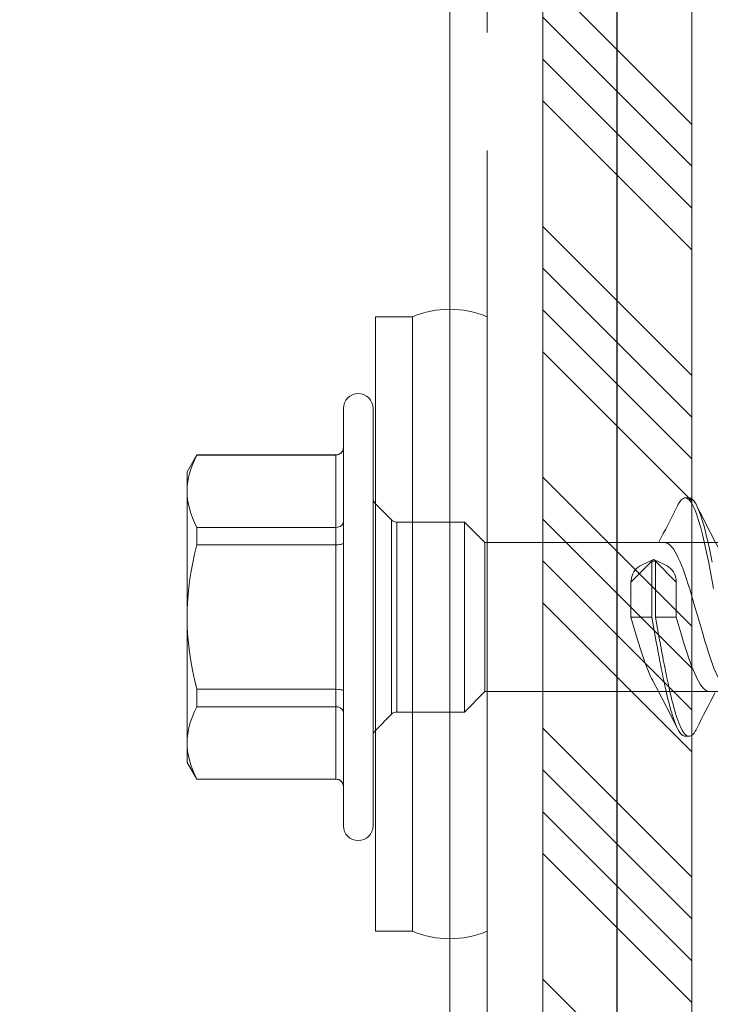
# Model space of a CAD drawing. Units: millimetres. Extents: x 0 to 10710, y 0 to 1485.
# Drawn here: x 7304 to 7323, y 250 to 277 of the extents above; entities that cross this region are included whole.
import ezdxf

# ---------------------------------------------------------------- set-up
doc = ezdxf.new("R2010")
doc.units = ezdxf.units.MM
doc.linetypes.add('HIDDEN', pattern=[9.525, 6.35, -3.175])
for name, color, linetype, lineweight in [('EPDM', 5, 'Continuous', 13), ('Screws', 7, 'Continuous', 15), ('SPAlayer', 6, 'Continuous', 20), ('Studs', 3, 'Continuous', 15), ('views', 4, 'Continuous', 15)]:
    doc.layers.add(name, color=color, linetype=linetype, lineweight=lineweight)
doc.layers.add('Flashings', color=2, linetype='Continuous')

# ---------------------------------------------------------------- blocks, each defined once
blk = doc.blocks.new('Upper_edge_of_door')
at = {"layer": 'SPAlayer', "color": 2}
blk.add_lwpolyline([(266.581, -230.162), (266.581, -276.962, -0.414214), (263.381, -280.162), (111.781, -280.162, -0.414214), (108.581, -276.962), (108.581, -230.162), (110.581, -230.162), (110.581, -276.962, 0.414214), (111.781, -278.162), (263.381, -278.162, 0.414214), (264.581, -276.962), (264.581, -230.162)], format="xyb", close=True, dxfattribs=at)
blk = doc.blocks.new('SLG_4-6-S-S16-6.5x24')
at = {"layer": 'Screws'}
for p, q in [((1, 8.064), (0, 8.064)), ((0, 8.064), (0, -8.436)), ((1, 8.064), (1, -8.436)), ((3, -8.436), (3, 8.064)), ((1, -8.436), (0, -8.436))]:
    blk.add_line(p, q, dxfattribs=at)
at = {"layer": 'Screws', "color": 7, "ltscale": 0.034277}
for p, q in [((-0.859, 4.914), (-0.859, 5.6)), ((-0.059, 4.914), (-0.059, 5.6))]:
    blk.add_line(p, q, dxfattribs=at)
at = {"layer": 'Screws', "color": 7}
for p, q in [((-0.859, -5.6), (-0.859, 4.914)), ((-0.059, -5.6), (-0.059, 4.914))]:
    blk.add_line(p, q, dxfattribs=at)
at = {"layer": 'Screws', "color": 7, "ltscale": 0.026269}
for p, q in [((-5.059, 3.9), (-4.796, 4.355)), ((-5.059, -3.9), (-4.796, -4.355))]:
    blk.add_line(p, q, dxfattribs=at)
at = {"layer": 'Screws', "color": 7, "ltscale": 0.000424194}
for p, q in [((-4.796, 4.347), (-4.796, 4.355)), ((-1.059, 4.347), (-1.059, 4.355)), ((-4.796, -4.355), (-4.796, -4.347)), ((-1.059, -4.355), (-1.059, -4.347))]:
    blk.add_line(p, q, dxfattribs=at)
at = {"layer": 'Screws', "color": 7, "ltscale": 0.186865}
for p, q in [((-4.796, 4.355), (-1.059, 4.355)), ((-4.796, 4.347), (-1.059, 4.347)), ((-4.796, 2.408), (-1.059, 2.408)), ((-4.796, 1.938), (-1.059, 1.938)), ((-4.796, -1.938), (-1.059, -1.938)), ((-4.796, -2.408), (-1.059, -2.408)), ((-4.796, -4.347), (-1.059, -4.347)), ((-4.796, -4.355), (-1.059, -4.355))]:
    blk.add_line(p, q, dxfattribs=at)
at = {"layer": 'Screws', "color": 7, "ltscale": 0.096902}
for p, q in [((-1.059, 4.347), (-1.059, 2.408)), ((-1.059, -2.408), (-1.059, -4.347))]:
    blk.add_line(p, q, dxfattribs=at)
at = {"layer": 'Screws', "color": 7, "ltscale": 0.023872}
blk.add_line((-5.059, 3.423), (-5.059, 3.9), dxfattribs=at)
at = {"layer": 'Screws', "color": 7, "ltscale": 0.002301}
blk.add_line((-5.059, 3.424), (-5.059, 3.377), dxfattribs=at)
at = {"layer": 'Screws', "color": 7, "ltscale": 0.002253}
blk.add_line((-5.059, 3.377), (-5.059, 3.423), dxfattribs=at)
at = {"layer": 'Screws', "color": 7, "ltscale": 0.168802}
blk.add_line((-5.059, 0.001), (-5.059, 3.377), dxfattribs=at)
at = {"layer": 'Screws', "color": 7, "ltscale": 0.005}
for p, q in [((8.327, 3.2), (8.427, 3.2)), ((7.427, 1.5), (7.527, 1.5)), ((8.327, -3.2), (8.427, -3.2))]:
    blk.add_line(p, q, dxfattribs=at)
at = {"layer": 'Screws', "color": 7, "ltscale": 0.018616}
blk.add_line((0, 2.669), (0, 3.041), dxfattribs=at)
at = {"layer": 'Screws', "color": 7, "ltscale": 0.030606}
for p, q in [((0.433, 2.609), (0, 3.041)), ((0.433, -2.609), (0, -3.041))]:
    blk.add_line(p, q, dxfattribs=at)
at = {"layer": 'Screws', "color": 7, "ltscale": 0.285526}
blk.add_line((0, -3.041), (0, 2.669), dxfattribs=at)
at = {"layer": 'Screws', "color": 7, "ltscale": 0.023521}
for p, q in [((-4.796, 1.938), (-4.796, 2.408)), ((-1.059, 1.938), (-1.059, 2.408)), ((-4.796, -2.408), (-4.796, -1.938)), ((-1.059, -2.408), (-1.059, -1.938))]:
    blk.add_line(p, q, dxfattribs=at)
at = {"layer": 'Screws', "color": 7, "ltscale": 0.015967}
blk.add_line((0.433, 2.289), (0.433, 2.609), dxfattribs=at)
at = {"layer": 'Screws', "color": 7, "ltscale": 0.015608}
for p, q in [((0.574, 2.238), (0.574, 2.55)), ((2.391, 2.238), (2.391, 2.55))]:
    blk.add_line(p, q, dxfattribs=at)
at = {"layer": 'Screws', "color": 7, "ltscale": 0.090858}
for p, q in [((0.574, 2.55), (2.391, 2.55)), ((0.574, -2.55), (2.391, -2.55))]:
    blk.add_line(p, q, dxfattribs=at)
at = {"layer": 'Screws', "color": 7, "ltscale": 0.038891}
for p, q in [((2.941, 2), (2.391, 2.55)), ((2.941, -2), (2.391, -2.55))]:
    blk.add_line(p, q, dxfattribs=at)
at = {"layer": 'Screws', "color": 7, "ltscale": 0.244891}
blk.add_line((0.433, -2.609), (0.433, 2.289), dxfattribs=at)
at = {"layer": 'Screws', "color": 7, "ltscale": 0.239392}
for p, q in [((0.574, -2.55), (0.574, 2.238)), ((2.391, -2.55), (2.391, 2.238))]:
    blk.add_line(p, q, dxfattribs=at)
at = {"layer": 'Screws', "color": 7, "ltscale": 0.193805}
blk.add_line((-1.059, 1.938), (-1.059, -1.938), dxfattribs=at)
at = {"layer": 'Screws', "color": 7, "ltscale": 0.012242}
blk.add_line((2.941, 1.755), (2.941, 2), dxfattribs=at)
at = {"layer": 'Screws', "color": 7, "ltscale": 0.131263}
blk.add_line((2.941, 2), (9.567, 2), dxfattribs=at)
at = {"layer": 'Screws', "color": 7, "ltscale": 0.187758}
blk.add_line((2.941, -2), (2.941, 1.755), dxfattribs=at)
at = {"layer": 'Screws', "color": 7, "ltscale": 0.039671}
for p, q in [((6.867, 0.938), (7.427, 1.5)), ((7.527, 1.5), (8.086, 0.938))]:
    blk.add_line(p, q, dxfattribs=at)
at = {"layer": 'Screws', "color": 7, "ltscale": 0.015834}
for p, q in [((7.453, 1.539), (7.167, 1.402)), ((7.501, 1.539), (7.786, 1.402))]:
    blk.add_line(p, q, dxfattribs=at)
at = {"layer": 'Screws', "color": 7, "ltscale": 0.075}
for p, q in [((7.427, 0), (7.427, 1.5)), ((7.527, 0), (7.527, 1.5))]:
    blk.add_line(p, q, dxfattribs=at)
at = {"layer": 'Screws', "color": 7, "ltscale": 0.046875}
for p, q in [((6.867, 0), (6.867, 0.938)), ((8.086, 0), (8.086, 0.938))]:
    blk.add_line(p, q, dxfattribs=at)
at = {"layer": 'Screws', "color": 7, "ltscale": 0.000147247}
blk.add_line((-5.059, 0.001), (-5.059, -0.001), dxfattribs=at)
at = {"layer": 'Screws', "color": 7, "ltscale": 0.027978}
blk.add_line((6.867, 0), (7.427, 0), dxfattribs=at)
at = {"layer": 'Screws', "color": 7, "ltscale": 0.033921}
for p, q in [((7.427, 0), (7.547, -0.668)), ((7.527, 0), (7.647, -0.668))]:
    blk.add_line(p, q, dxfattribs=at)
at = {"layer": 'Screws', "color": 7, "ltscale": 0.027979}
blk.add_line((7.527, 0), (8.086, 0), dxfattribs=at)
at = {"layer": 'Screws', "color": 7, "ltscale": 0.168764}
blk.add_line((-5.059, -3.377), (-5.059, -0.001), dxfattribs=at)
at = {"layer": 'Screws', "color": 7, "ltscale": 0.123164}
blk.add_line((2.941, -2), (9.405, -2), dxfattribs=at)
at = {"layer": 'Screws', "color": 7, "ltscale": 0.020924}
blk.add_line((8.986, -2), (9.405, -2), dxfattribs=at)
at = {"layer": 'Screws', "color": 7, "ltscale": 7.36237e-05}
blk.add_line((-5.059, -3.377), (-5.059, -3.378), dxfattribs=at)
at = {"layer": 'Screws', "color": 7, "ltscale": 0.026088}
blk.add_line((-5.059, -3.9), (-5.059, -3.378), dxfattribs=at)
at = {"layer": 'Screws', "color": 7}
for points in [[(-5.058, 3.424), (-5.052, 3.53), (-5.039, 3.638), (-5.019, 3.747), (-4.991, 3.858), (-4.956, 3.973), (-4.913, 4.091), (-4.86, 4.214), (-4.796, 4.347)], [(-5.059, 3.377), (-5.055, 3.263), (-5.043, 3.148), (-5.023, 3.031), (-4.995, 2.911), (-4.958, 2.788), (-4.914, 2.667), (-4.86, 2.541), (-4.796, 2.408)], [(8.117, 2.988), (8.139, 3.03), (8.162, 3.069), (8.181, 3.097), (8.199, 3.121), (8.228, 3.153), (8.257, 3.176), (8.286, 3.192), (8.306, 3.198), (8.327, 3.2)], [(8.327, 3.2), (8.353, 3.197), (8.38, 3.187), (8.406, 3.17), (8.432, 3.146), (8.449, 3.127), (8.466, 3.106), (8.5, 3.055), (8.533, 2.995), (8.557, 2.945), (8.581, 2.89), (8.627, 2.771), (8.657, 2.683), (8.686, 2.59), (8.743, 2.393), (8.797, 2.182), (8.836, 2.017), (8.874, 1.848), (8.947, 1.499), (8.995, 1.259), (9.088, 0.769)], [(8.427, 3.2), (8.45, 3.198), (8.472, 3.19), (8.495, 3.178), (8.512, 3.165), (8.528, 3.15), (8.562, 3.112), (8.594, 3.064), (8.616, 3.028), (8.637, 2.987)], [(8.637, 2.987), (8.665, 2.927), (8.693, 2.861), (8.72, 2.79), (8.746, 2.715), (8.798, 2.552), (8.83, 2.44), (8.861, 2.323), (8.901, 2.164), (8.94, 1.999), (8.997, 1.741), (9.052, 1.477)], [(-1.059, 2.408), (-1.02, 2.411), (-0.982, 2.42), (-0.946, 2.434), (-0.916, 2.454), (-0.89, 2.478), (-0.88, 2.492), (-0.871, 2.506), (-0.865, 2.521), (-0.861, 2.537), (-0.859, 2.558)], [(-4.796, 1.938), (-4.856, 1.693), (-4.906, 1.458), (-4.949, 1.233), (-4.984, 1.015), (-5.011, 0.802), (-5.033, 0.594), (-5.047, 0.389), (-5.056, 0.195), (-5.059, 0.001)], [(-1.059, 1.938), (-0.989, 1.941), (-0.956, 1.945), (-0.926, 1.95), (-0.9, 1.956), (-0.879, 1.964), (-0.868, 1.971), (-0.861, 1.977), (-0.859, 1.984)], [(7.767, 2), (7.799, 1.997), (7.831, 1.987), (7.864, 1.972), (7.896, 1.95), (7.928, 1.922), (7.959, 1.888), (7.983, 1.86), (8.007, 1.828), (8.054, 1.755)], [(8.054, 1.755), (8.093, 1.685), (8.131, 1.609), (8.18, 1.503), (8.225, 1.394), (8.267, 1.285), (8.314, 1.155), (8.36, 1.021), (8.407, 0.879), (8.455, 0.724), (8.561, 0.368), (8.68, -0.045), (8.795, -0.441), (8.855, -0.644), (8.902, -0.796), (8.95, -0.947), (9.023, -1.163), (9.06, -1.267), (9.098, -1.367), (9.149, -1.491), (9.201, -1.605), (9.252, -1.705)], [(7.167, 1.402), (7.114, 1.373), (7.065, 1.339), (7.02, 1.301), (6.981, 1.258), (6.946, 1.212), (6.918, 1.162), (6.896, 1.109), (6.88, 1.053), (6.87, 0.995), (6.867, 0.938)], [(8.086, 0.938), (8.083, 0.997), (8.073, 1.055), (8.057, 1.112), (8.034, 1.165), (8.006, 1.214), (7.972, 1.26), (7.932, 1.302), (7.888, 1.34), (7.839, 1.373), (7.786, 1.402)], [(6.867, 0), (7, -0.459), (7.069, -0.688), (7.121, -0.857), (7.174, -1.021), (7.22, -1.154), (7.266, -1.281), (7.301, -1.374), (7.338, -1.463), (7.395, -1.592), (7.423, -1.65), (7.452, -1.705)], [(8.086, 0), (8.216, -0.449), (8.283, -0.673), (8.334, -0.838), (8.386, -0.999), (8.426, -1.116), (8.465, -1.228), (8.505, -1.335), (8.546, -1.436), (8.58, -1.518), (8.615, -1.595), (8.648, -1.662), (8.681, -1.723), (8.727, -1.798), (8.772, -1.862), (8.795, -1.89), (8.818, -1.914), (8.84, -1.935), (8.862, -1.953), (8.882, -1.967), (8.902, -1.978), (8.93, -1.99), (8.958, -1.998), (8.986, -2)], [(-5.059, -0.001), (-5.055, -0.23), (-5.043, -0.461), (-5.023, -0.694), (-4.995, -0.933), (-4.958, -1.178), (-4.914, -1.421), (-4.86, -1.673), (-4.796, -1.938)], [(-1.059, -1.938), (-0.989, -1.941), (-0.956, -1.945), (-0.926, -1.95), (-0.9, -1.956), (-0.879, -1.964), (-0.868, -1.971), (-0.861, -1.977), (-0.859, -1.984)], [(-4.796, -2.408), (-4.856, -2.531), (-4.906, -2.648), (-4.949, -2.761), (-4.984, -2.87), (-5.011, -2.977), (-5.033, -3.081), (-5.047, -3.183), (-5.056, -3.28), (-5.059, -3.377)], [(-1.059, -2.408), (-1.02, -2.411), (-0.982, -2.42), (-0.946, -2.434), (-0.916, -2.454), (-0.89, -2.478), (-0.88, -2.492), (-0.871, -2.506), (-0.865, -2.521), (-0.861, -2.537), (-0.859, -2.558)], [(8.117, -2.988), (8.139, -3.03), (8.162, -3.069), (8.181, -3.097), (8.199, -3.121), (8.228, -3.153), (8.257, -3.176), (8.286, -3.192), (8.306, -3.198), (8.327, -3.2)], [(8.427, -3.2), (8.45, -3.198), (8.472, -3.19), (8.495, -3.178), (8.512, -3.165), (8.528, -3.15), (8.562, -3.112), (8.594, -3.064), (8.616, -3.028), (8.637, -2.987)], [(-5.059, -3.378), (-5.055, -3.493), (-5.043, -3.608), (-5.023, -3.725), (-4.995, -3.844), (-4.958, -3.966), (-4.914, -4.088), (-4.86, -4.214), (-4.796, -4.347)]]:
    blk.add_lwpolyline(points, dxfattribs=at)
at = {"layer": 'Screws'}
for centre, start, end in [((2, 5.664), 67.3801, 112.6199), ((2, -6.036), 247.3801, 292.6199)]:
    blk.add_arc(centre, 2.6, start, end, dxfattribs=at)
at = {"layer": 'Screws', "color": 7}
for centre, radius, start, end in [((-0.459, 5.6), 0.4, 0, 180), ((-1.059, 4.555), 0.2, 270, 0), ((-1.057, 4.545), 0.198, 269.437, 359.3656), ((0.141, 3.183), 0.2, 180.0045, 224.9955), ((-33.441, 23.645), 46.409, 332.1889, 333.569), ((44.407, 20.687), 39.909, 206.3264, 208.4018), ((0.574, 2.75), 0.2, 225.0045, 269.9955), ((58.278, 8.574), 51.565, 190.3241, 191.0439), ((58.378, 8.574), 51.565, 190.3241, 191.0439), ((31.751, 3.384), 24.535, 191.015, 192.3928), ((31.851, 3.384), 24.535, 191.015, 192.3928), ((-27.371, -20.544), 39.593, 26.3217, 28.4134), ((19.409, 0.658), 11.896, 192.328, 194.7785), ((19.509, 0.658), 11.896, 192.328, 194.7785), ((51.232, -24.172), 47.573, 152.2639, 153.5566), ((12.879, -1.08), 5.139, 194.6113, 199.1712), ((12.979, -1.08), 5.139, 194.6113, 199.1712), ((0.574, -2.75), 0.2, 90.0045, 134.9955), ((9.93, -2.108), 2.015, 199.0925, 205.8693), ((9.776, -2.211), 1.741, 198.6269, 208.4024), ((0.141, -3.183), 0.2, 135.0045, 179.9955), ((8.599, -2.865), 0.394, 206.1516, 233.2262), ((8.429, -3.08), 0.12, 236.6751, 268.7232), ((-1.057, -4.545), 0.198, 0.6344, 90.563), ((-1.059, -4.555), 0.2, 360, 90), ((-0.459, -5.6), 0.4, 180, 360)]:
    blk.add_arc(centre, radius, start, end, dxfattribs=at)
for major_axis, start_param, end_param in [((0.05, 0), 2.068348, 3.141593), ((-0.05, 0), 4.214837, 5.209941), ((-0.05, 0), 3.141593, 4.214837)]:
    blk.add_ellipse((7.477, 1.5), major_axis=major_axis, ratio=0.883331, start_param=start_param, end_param=end_param, dxfattribs=at)

msp = doc.modelspace()

# ---------------------------------------------------------------- hatches: boundary and pattern name
at = {"layer": 'EPDM'}
h = msp.add_hatch(dxfattribs=at)
h.set_pattern_fill('ANSI34', color=256, scale=0.25, angle=270, style=0)
h.set_pattern_definition([(315, (7425.781, 1375.7185), (3.367596, 3.367596), []), (315, (7425.781, 1374.596), (3.367596, 3.367596), []), (315, (7425.781, 1373.4734), (3.367596, 3.367596), []), (315, (7425.781, 1372.351), (3.367596, 3.367596), [])])
h.paths.add_polyline_path([(7322.046, 228.709), (7322.046, 511.834), (7318.046, 511.834), (7318.046, 228.709)])

# ---------------------------------------------------------------- linework, layer by layer
msp.add_lwpolyline([(7322.046, 228.709), (7322.046, 511.834), (7318.046, 511.834), (7318.046, 228.709)], close=True, dxfattribs=at)
at = {"layer": 'Flashings', "color": 2}
msp.add_lwpolyline([(7309.618, 210.526), (7299.618, 210.526), (7299.618, 209.126), (7320.046, 209.126), (7320.046, 281.672)], dxfattribs=at)
at = {"layer": 'Studs'}
for p, q in [((7315.546, 228.709), (7315.546, 511.834)), ((7318.046, 393.93), (7318.046, 228.709))]:
    msp.add_line(p, q, dxfattribs=at)
at = {"layer": 'Studs', "linetype": 'HIDDEN'}
msp.add_line((7316.546, 228.709), (7316.546, 511.834), dxfattribs=at)

# ---------------------------------------------------------------- block references
at = {"layer": 'Screws'}
msp.add_blockref('SLG_4-6-S-S16-6.5x24', (7313.546, 260.636), dxfattribs=at)
at = {"layer": 'views'}
msp.add_blockref('Upper_edge_of_door', (7211.465, 511.834), dxfattribs=at)

doc.saveas('drawing.dxf')
